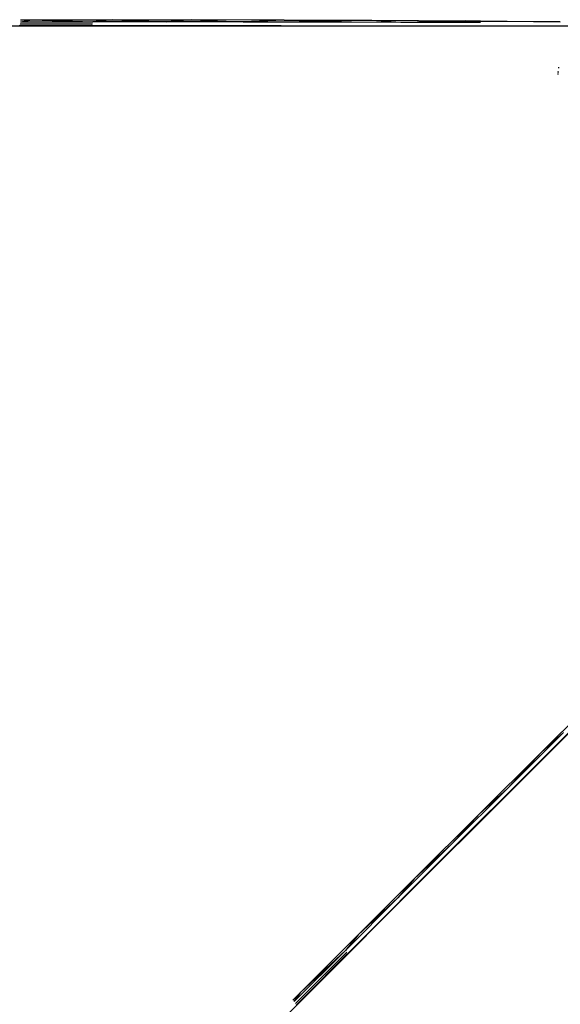
# Model space of a CAD drawing. Extents: x -9019 to 9019, y -6560 to 6560.
# Drawn here: x -1678 to -1451, y -4572 to -4159 of the extents above; entities that cross this region are included whole.
import ezdxf

# ---------------------------------------------------------------- set-up
doc = ezdxf.new("R2010")
doc.units = 0
doc.layers.get('0').update_dxf_attribs({"linetype": 'CONTINUOUS'})

# ---------------------------------------------------------------- blocks, each defined once
blk = doc.blocks.new('005609')
for p, q in [((-1647.24, -4161.02), (-1677.6, -4161.04)), ((-1677.43, -4160.1), (-1672.73, -4159.21)), ((-1677.43, -4160.1), (-1647.11, -4160.08)), ((-1677.4, -4159.22), (-1672.73, -4159.21)), ((-1672.73, -4159.21), (-1647.11, -4160.08)), ((-1672.73, -4159.21), (-1638.63, -4159.21)), ((-1638.63, -4159.21), (-1647.11, -4160.08)), ((-1615.92, -4160.08), (-1647.11, -4160.08)), ((-1638.63, -4159.21), (-1615.92, -4160.08)), ((-1638.63, -4159.21), (-1605.47, -4159.25)), ((-1605.47, -4159.25), (-1615.92, -4160.08)), ((-1583.86, -4160.11), (-1615.92, -4160.08)), ((-1605.47, -4159.25), (-1583.86, -4160.11)), ((-1566.65, -4159.34), (-1605.47, -4159.25)), ((-1566.65, -4159.34), (-1583.86, -4160.11)), ((-1583.86, -4160.11), (-1550.96, -4160.16)), ((-1550.96, -4160.16), (-1566.65, -4159.34)), ((-1566.65, -4159.34), (-1530.04, -4159.46)), ((-1530.04, -4159.46), (-1550.96, -4160.16)), ((-1550.96, -4160.16), (-1517.68, -4160.23)), ((-1530.04, -4159.46), (-1517.68, -4160.23)), ((-1530.04, -4159.46), (-1490.37, -4159.63)), ((-1517.68, -4160.23), (-1490.37, -4159.63)), ((-1517.68, -4160.23), (-1484.26, -4160.31)), ((-1490.37, -4159.63), (-1484.28, -4159.66)), ((-1484.27, -4159.95), (-1490.37, -4159.63)), ((-1484.28, -4159.66), (-1450.71, -4160.08)), ((-1450.71, -4160.08), (-1484.27, -4159.95)), ((-1385.94, -4161.88), (-1888.75, -4161.88)), ((-1673.33, -4161.72), (-1677.95, -4161.68)), ((-1647.55, -4161.68), (-1673.33, -4161.72)), ((-1567.99, -4161.75), (-1673.33, -4161.72)), ((-1616.27, -4161.68), (-1416.98, -4161.73)), ((-1451.93, -4181.88), (-1451.48, -4181.88)), ((-1451.39, -4181.21), (-1451.83, -4181.21)), ((-1451.13, -4179.38), (-1451.57, -4179.38)), ((-1518.06, -4529.18), (-1377.11, -4388.29)), ((-1387.25, -4398.65), (-1493.63, -4505.03)), ((-1458.66, -4466.63), (-1430.49, -4438.7)), ((-1472.96, -4481.91), (-1449.38, -4458.43)), ((-1458.66, -4466.63), (-1449.38, -4458.43)), ((-1458.66, -4466.63), (-1484.63, -4492.43)), ((-1458.66, -4466.63), (-1472.96, -4481.91)), ((-1496.26, -4505.15), (-1472.96, -4481.91)), ((-1472.96, -4481.91), (-1484.63, -4492.43)), ((-1483.87, -4495.08), (-1558.38, -4569.55)), ((-1484.63, -4492.43), (-1512.15, -4519.81)), ((-1484.63, -4492.43), (-1496.26, -4505.15)), ((-1613.66, -4625.06), (-1493.7, -4505.1)), ((-1496.26, -4505.15), (-1518.95, -4527.79)), ((-1512.15, -4519.81), (-1496.26, -4505.15)), ((-1493.63, -4505.03), (-1493.7, -4505.1)), ((-1512.15, -4519.81), (-1535.63, -4543.24)), ((-1512.15, -4519.81), (-1518.95, -4527.79)), ((-1518.95, -4527.79), (-1541, -4549.84)), ((-1535.63, -4543.24), (-1518.95, -4527.79)), ((-1535.63, -4543.24), (-1559.73, -4567.35)), ((-1535.63, -4543.24), (-1541, -4549.84)), ((-1562.43, -4571.3), (-1541, -4549.84)), ((-1540.43, -4550.61), (-1561.89, -4572.08)), ((-1559.73, -4567.35), (-1541, -4549.84)), ((-1540.18, -4551.29), (-1558.38, -4569.55)), ((-1563.03, -4570.66), (-1559.73, -4567.35)), ((-1562.43, -4571.3), (-1559.73, -4567.35)), ((-1558.38, -4569.55), (-1561.68, -4572.79))]:
    blk.add_line(p, q)

msp = doc.modelspace()

# ---------------------------------------------------------------- block references
at = {"ltscale": 100}
msp.add_blockref('005609', (0, 0), dxfattribs=at)

doc.saveas('drawing.dxf')
